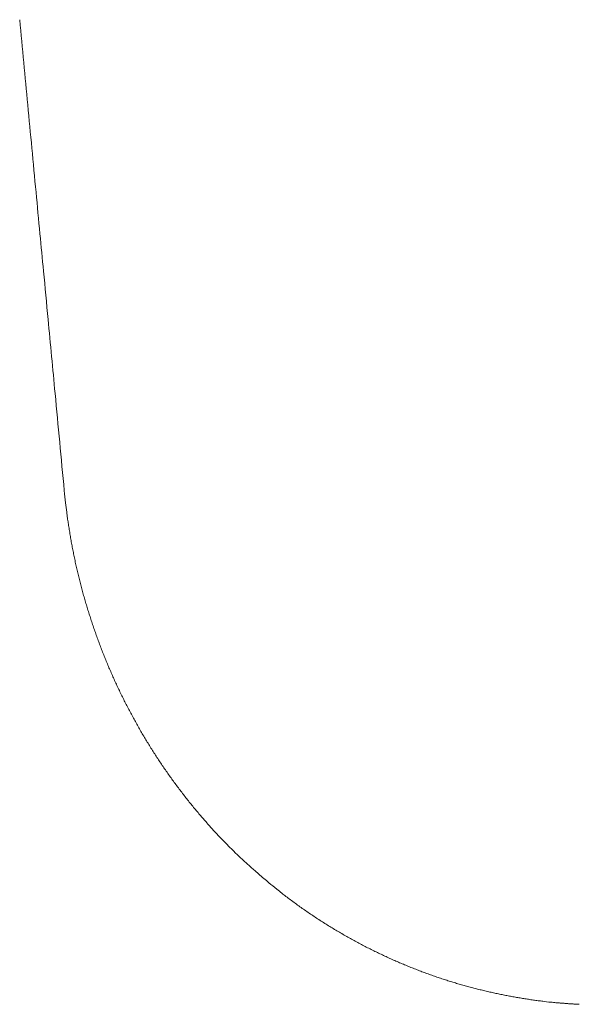
# Model space of a CAD drawing. Units: inches. Extents: x -15863 to 85361, y -312760 to 42359.
# Drawn here: x 85 to 89, y 126 to 131 of the extents above; entities that cross this region are included whole.
import ezdxf

# ---------------------------------------------------------------- set-up
doc = ezdxf.new("R2010")
doc.units = ezdxf.units.IN
doc.header["$MEASUREMENT"] = 0
doc.layers.add('cuerpo', color=7, linetype='Continuous')

msp = doc.modelspace()

# ---------------------------------------------------------------- linework, layer by layer
at = {"layer": 'cuerpo', "color": 7, "lineweight": 9, "true_color": 0xffffff}
for points in [[(86.7566, 126.2793), (86.7337, 126.2993)], [(88.4029, 125.5544), (88.376, 125.5575)]]:
    msp.add_lwpolyline(points, dxfattribs=at)
for points in [[(85.423, 130.8826), (85.4153, 130.9636), (85.4077, 131.0442), (85.4, 131.1252)], [(85.4458, 130.6418), (85.4382, 130.7221), (85.4306, 130.8024), (85.423, 130.8826)], [(85.469, 130.3969), (85.4613, 130.4785), (85.4535, 130.5602), (85.4458, 130.6418)], [(85.4928, 130.1464), (85.4849, 130.2301), (85.477, 130.3135), (85.469, 130.3969)], [(85.5152, 129.9111), (85.5076, 129.9897), (85.5002, 130.0682), (85.4928, 130.1464)], [(85.5353, 129.6985), (85.5286, 129.7695), (85.5219, 129.8405), (85.5152, 129.9111)], [(85.5612, 129.4257), (85.5526, 129.5166), (85.544, 129.6076), (85.5353, 129.6985)], [(85.601, 129.005), (85.5877, 129.1453), (85.5744, 129.2855), (85.5612, 129.4257)], [(85.653, 128.4545), (85.6356, 128.6381), (85.6184, 128.8214), (85.601, 129.005)], [(85.653, 128.4545), (85.6554, 128.4314), (85.658, 128.4084), (85.6606, 128.3853)], [(85.6606, 128.3853), (85.6625, 128.3677), (85.6645, 128.3501), (85.6668, 128.3326)], [(85.6668, 128.3326), (85.6682, 128.3212), (85.6697, 128.3098), (85.6713, 128.2985)], [(85.6713, 128.2985), (85.6726, 128.2895), (85.674, 128.2805), (85.6754, 128.2716)], [(85.6754, 128.2716), (85.6768, 128.2616), (85.6783, 128.2519), (85.6799, 128.242)], [(85.6799, 128.242), (85.6816, 128.2316), (85.6833, 128.2209), (85.685, 128.2103)], [(85.685, 128.2103), (85.6868, 128.1999), (85.6885, 128.1899), (85.6904, 128.1796)], [(85.6904, 128.1796), (85.6921, 128.1693), (85.694, 128.1593), (85.6959, 128.1489)], [(85.6959, 128.1489), (85.6978, 128.1389), (85.6997, 128.1286), (85.7016, 128.1186)], [(85.7016, 128.1186), (85.7036, 128.1083), (85.7057, 128.098), (85.7078, 128.088)], [(85.7078, 128.088), (85.7098, 128.0776), (85.7119, 128.0673), (85.7141, 128.0573)], [(85.7141, 128.0573), (85.7164, 128.047), (85.7186, 128.037), (85.7209, 128.0266)], [(85.7209, 128.0266), (85.7231, 128.0163), (85.7255, 128.0063), (85.7279, 127.9963)], [(85.7279, 127.9963), (85.7303, 127.986), (85.7328, 127.976), (85.7352, 127.9657)], [(85.7352, 127.9657), (85.7376, 127.9557), (85.7402, 127.9457), (85.7427, 127.9353)], [(85.7427, 127.9353), (85.7453, 127.9254), (85.7479, 127.915), (85.7507, 127.905)], [(85.7507, 127.905), (85.7532, 127.895), (85.756, 127.885), (85.7588, 127.8751)], [(85.7588, 127.8751), (85.7615, 127.8647), (85.7644, 127.8547), (85.7674, 127.8447)], [(85.7674, 127.8447), (85.7701, 127.8347), (85.7731, 127.8248), (85.7762, 127.8148)], [(85.7762, 127.8148), (85.7791, 127.8048), (85.782, 127.7948), (85.7851, 127.7848)], [(85.7851, 127.7848), (85.7882, 127.7748), (85.7913, 127.7648), (85.7946, 127.7548)], [(85.7946, 127.7548), (85.7977, 127.7448), (85.8008, 127.7348), (85.8041, 127.7248)], [(85.8041, 127.7248), (85.8073, 127.7149), (85.8108, 127.7049), (85.8141, 127.6949)], [(85.8141, 127.6949), (85.8175, 127.6849), (85.8208, 127.6749), (85.8242, 127.6649)], [(85.8242, 127.6649), (85.8277, 127.6549), (85.8313, 127.6449), (85.8347, 127.6353)], [(85.8347, 127.6353), (85.8383, 127.6253), (85.842, 127.6153), (85.8456, 127.6053)], [(85.8456, 127.6053), (85.8492, 127.5953), (85.853, 127.5857), (85.8566, 127.5757)], [(85.8566, 127.5757), (85.8604, 127.5657), (85.8642, 127.5557), (85.868, 127.546)], [(85.868, 127.546), (85.8718, 127.5361), (85.8757, 127.5264), (85.8797, 127.5164)], [(85.8797, 127.5164), (85.8836, 127.5064), (85.8876, 127.4968), (85.8916, 127.4868)], [(85.8916, 127.4868), (85.8957, 127.4771), (85.8997, 127.4675), (85.9038, 127.4575)], [(85.9038, 127.4575), (85.9079, 127.4479), (85.9121, 127.4382), (85.9164, 127.4286)], [(85.9164, 127.4286), (85.9205, 127.4189), (85.9248, 127.4089), (85.9291, 127.3993)], [(85.9291, 127.3993), (85.9334, 127.3896), (85.9377, 127.38), (85.9422, 127.3703)], [(85.9422, 127.3703), (85.9467, 127.3607), (85.951, 127.3514), (85.9555, 127.3418)], [(85.9555, 127.3418), (85.96, 127.3321), (85.9646, 127.3225), (85.9693, 127.3132)], [(85.9693, 127.3132), (85.9737, 127.3035), (85.9784, 127.2939), (85.983, 127.2846)], [(85.983, 127.2846), (85.9879, 127.2749), (85.9925, 127.2656), (85.9973, 127.2563)], [(85.9973, 127.2563), (86.002, 127.2467), (86.0068, 127.2374), (86.0118, 127.2281)], [(86.0118, 127.2281), (86.0166, 127.2184), (86.0215, 127.2091), (86.0264, 127.1998)], [(86.0264, 127.1998), (86.0314, 127.1905), (86.0364, 127.1812), (86.0414, 127.1719)], [(86.0414, 127.1719), (86.0464, 127.1626), (86.0516, 127.1537), (86.0566, 127.1443)], [(86.0566, 127.1443), (86.0618, 127.135), (86.0669, 127.1257), (86.0721, 127.1168)], [(86.0721, 127.1168), (86.0773, 127.1075), (86.0826, 127.0985), (86.0879, 127.0892)], [(86.0879, 127.0892), (86.0931, 127.0803), (86.0984, 127.0713), (86.104, 127.062)], [(86.104, 127.062), (86.1093, 127.0531), (86.1146, 127.0441), (86.1202, 127.0351)], [(86.1202, 127.0351), (86.1257, 127.0262), (86.1312, 127.0172), (86.1367, 127.0083)], [(86.1367, 127.0083), (86.1422, 126.9993), (86.1477, 126.9904), (86.1534, 126.9814)], [(86.1534, 126.9814), (86.1591, 126.9728), (86.1648, 126.9638), (86.1705, 126.9549)], [(86.1705, 126.9549), (86.1761, 126.9463), (86.1818, 126.9373), (86.1877, 126.9287)], [(86.1877, 126.9287), (86.1934, 126.9201), (86.1992, 126.9111), (86.2051, 126.9025)], [(86.2051, 126.9025), (86.2109, 126.8939), (86.2168, 126.8853), (86.2228, 126.8767)], [(86.2228, 126.8767), (86.2287, 126.8681), (86.2347, 126.8594), (86.2407, 126.8508)], [(86.2407, 126.8508), (86.2468, 126.8422), (86.2528, 126.8336), (86.2588, 126.8253)], [(86.2588, 126.8253), (86.265, 126.8167), (86.271, 126.8081), (86.2772, 126.7998)], [(86.2772, 126.7998), (86.2834, 126.7916), (86.2897, 126.783), (86.2959, 126.7747)], [(86.2959, 126.7747), (86.3022, 126.7664), (86.3084, 126.7582), (86.3148, 126.7499)], [(86.3148, 126.7499), (86.321, 126.7416), (86.3274, 126.7333), (86.3337, 126.7251)], [(86.3337, 126.7251), (86.3401, 126.7168), (86.3467, 126.7085), (86.353, 126.7006)], [(86.353, 126.7006), (86.3596, 126.6924), (86.366, 126.6844), (86.3725, 126.6762)], [(86.3725, 126.6762), (86.3791, 126.6682), (86.3856, 126.66), (86.3923, 126.652)], [(86.3923, 126.652), (86.3989, 126.6441), (86.4054, 126.6362), (86.4121, 126.6283)], [(86.4121, 126.6283), (86.4188, 126.6204), (86.4256, 126.6124), (86.4323, 126.6045)], [(86.4323, 126.6045), (86.439, 126.5969), (86.4457, 126.589), (86.4526, 126.5811)], [(86.4526, 126.5811), (86.4593, 126.5735), (86.4662, 126.5659), (86.4731, 126.558)], [(86.4731, 126.558), (86.48, 126.5504), (86.4869, 126.5428), (86.4938, 126.5353)], [(86.4938, 126.5353), (86.5007, 126.5273), (86.5077, 126.5201), (86.5146, 126.5125)], [(86.5146, 126.5125), (86.5217, 126.5049), (86.5287, 126.4974), (86.5358, 126.4901)], [(86.5358, 126.4901), (86.5429, 126.4825), (86.5499, 126.475), (86.557, 126.4677)], [(86.557, 126.4677), (86.5641, 126.4605), (86.5713, 126.4529), (86.5785, 126.4457)], [(86.5785, 126.4457), (86.5856, 126.4384), (86.5928, 126.4312), (86.6002, 126.424)], [(86.6002, 126.424), (86.6075, 126.4167), (86.6147, 126.4099), (86.6219, 126.4026)], [(86.6219, 126.4026), (86.6293, 126.3954), (86.6366, 126.3885), (86.644, 126.3813)], [(86.644, 126.3813), (86.6514, 126.3744), (86.6588, 126.3675), (86.6662, 126.3606)], [(86.6662, 126.3606), (86.6736, 126.3534), (86.681, 126.3465), (86.6886, 126.3399)], [(86.6886, 126.3399), (86.696, 126.333), (86.7034, 126.3261), (86.711, 126.3192)], [(86.711, 126.3192), (86.7186, 126.3127), (86.7261, 126.3058), (86.7337, 126.2993)], [(86.7566, 126.2793), (86.7759, 126.2631), (86.7952, 126.2469), (86.8147, 126.2307)], [(86.8147, 126.2307), (86.8293, 126.2183), (86.8441, 126.2062), (86.8591, 126.1942)], [(86.8591, 126.1942), (86.8688, 126.1863), (86.8784, 126.1787), (86.8882, 126.1708)], [(86.8882, 126.1708), (86.8958, 126.1649), (86.9036, 126.1594), (86.9111, 126.1535)], [(86.9111, 126.1535), (86.9196, 126.147), (86.928, 126.1408), (86.9366, 126.1342)], [(86.9366, 126.1342), (86.9456, 126.1277), (86.9547, 126.1208), (86.9639, 126.1143)], [(86.9639, 126.1143), (86.9726, 126.1077), (86.9816, 126.1012), (86.9906, 126.095)], [(86.9906, 126.095), (86.9993, 126.0884), (87.0081, 126.0826), (87.0171, 126.0764)], [(87.0171, 126.0764), (87.0259, 126.0702), (87.0348, 126.064), (87.0438, 126.0578)], [(87.0438, 126.0578), (87.0527, 126.0519), (87.0617, 126.0457), (87.0708, 126.0395)], [(87.0708, 126.0395), (87.0798, 126.0337), (87.0889, 126.0278), (87.0979, 126.0219)], [(87.0979, 126.0219), (87.107, 126.0161), (87.1161, 126.0102), (87.1251, 126.0044)], [(87.1251, 126.0044), (87.1342, 125.9985), (87.1433, 125.993), (87.1526, 125.9871)], [(87.1526, 125.9871), (87.1618, 125.9816), (87.1709, 125.9761), (87.18, 125.9706)], [(87.18, 125.9706), (87.1893, 125.9651), (87.1985, 125.9596), (87.2078, 125.9541)], [(87.2078, 125.9541), (87.2169, 125.9486), (87.2262, 125.9434), (87.2353, 125.9379)], [(87.2353, 125.9379), (87.2446, 125.9327), (87.2538, 125.9275), (87.2631, 125.9224)], [(87.2631, 125.9224), (87.2724, 125.9169), (87.2815, 125.912), (87.2908, 125.9069)], [(87.2908, 125.9069), (87.3001, 125.9017), (87.3094, 125.8965), (87.3185, 125.8917)], [(87.3185, 125.8917), (87.3278, 125.8869), (87.3371, 125.8817), (87.3464, 125.8769)], [(87.3464, 125.8769), (87.3557, 125.8721), (87.365, 125.8673), (87.3743, 125.8624)], [(87.3743, 125.8624), (87.3836, 125.858), (87.3929, 125.8531), (87.4022, 125.8486)], [(87.4022, 125.8486), (87.4115, 125.8438), (87.4208, 125.8393), (87.4301, 125.8349)], [(87.4301, 125.8349), (87.4395, 125.8304), (87.4488, 125.8259), (87.4582, 125.8214)], [(87.4582, 125.8214), (87.4675, 125.817), (87.4768, 125.8128), (87.4861, 125.8083)], [(87.4861, 125.8083), (87.4956, 125.8042), (87.5049, 125.7997), (87.5144, 125.7956)], [(87.5144, 125.7956), (87.5237, 125.7915), (87.533, 125.7873), (87.5425, 125.7832)], [(87.5425, 125.7832), (87.5518, 125.7791), (87.5612, 125.7753), (87.5705, 125.7711)], [(87.5705, 125.7711), (87.58, 125.7673), (87.5893, 125.7636), (87.5988, 125.7594)], [(87.5988, 125.7594), (87.6081, 125.7556), (87.6176, 125.7518), (87.627, 125.7481)], [(87.627, 125.7481), (87.6363, 125.7446), (87.6456, 125.7408), (87.6551, 125.737)], [(87.6551, 125.737), (87.6644, 125.7336), (87.6739, 125.7298), (87.6832, 125.7263)], [(87.6832, 125.7263), (87.6927, 125.7229), (87.702, 125.7195), (87.7114, 125.716)], [(87.7114, 125.716), (87.7207, 125.7126), (87.73, 125.7091), (87.7395, 125.706)], [(87.7395, 125.706), (87.7488, 125.7026), (87.7581, 125.6991), (87.7676, 125.696)], [(87.7676, 125.696), (87.7769, 125.6929), (87.7862, 125.6898), (87.7957, 125.6867)], [(87.7957, 125.6867), (87.805, 125.6836), (87.8145, 125.6805), (87.8238, 125.6774)], [(87.8238, 125.6774), (87.8331, 125.6747), (87.8425, 125.6716), (87.8518, 125.6688)], [(87.8518, 125.6688), (87.8611, 125.6657), (87.8704, 125.663), (87.8799, 125.6602)], [(87.8799, 125.6602), (87.8892, 125.6574), (87.8985, 125.6547), (87.9078, 125.6519)], [(87.9078, 125.6519), (87.9173, 125.6492), (87.9266, 125.6468), (87.9359, 125.644)], [(87.9359, 125.644), (87.9452, 125.6416), (87.9547, 125.6392), (87.964, 125.6368)], [(87.964, 125.6368), (87.9733, 125.634), (87.9826, 125.6316), (87.9919, 125.6295)], [(87.9919, 125.6295), (88.0012, 125.6271), (88.0105, 125.6247), (88.0198, 125.6227)], [(88.0198, 125.6227), (88.0291, 125.6202), (88.0384, 125.6182), (88.0477, 125.6158)], [(88.0477, 125.6158), (88.057, 125.6137), (88.0663, 125.6116), (88.0756, 125.6096)], [(88.0756, 125.6096), (88.0847, 125.6075), (88.094, 125.6054), (88.1031, 125.6034)], [(88.1031, 125.6034), (88.1125, 125.6013), (88.1216, 125.5996), (88.1309, 125.5975)], [(88.1309, 125.5975), (88.14, 125.5958), (88.1491, 125.5937), (88.1584, 125.592)], [(88.1584, 125.592), (88.1676, 125.5903), (88.1767, 125.5885), (88.1858, 125.5868)], [(88.1858, 125.5868), (88.195, 125.5851), (88.2041, 125.5834), (88.2132, 125.5817)], [(88.2132, 125.5817), (88.2223, 125.5803), (88.2315, 125.5786), (88.2406, 125.5772)], [(88.2406, 125.5772), (88.2496, 125.5755), (88.2587, 125.5741), (88.2678, 125.5727)], [(88.2678, 125.5727), (88.2768, 125.5713), (88.2859, 125.5699), (88.295, 125.5686)], [(88.295, 125.5686), (88.304, 125.5672), (88.313, 125.5658), (88.3221, 125.5644)], [(88.3221, 125.5644), (88.331, 125.5634), (88.34, 125.562), (88.3491, 125.561)], [(88.3491, 125.561), (88.3581, 125.56), (88.367, 125.5586), (88.376, 125.5575)], [(88.4029, 125.5544), (88.4094, 125.5537), (88.416, 125.5531), (88.4225, 125.5527)], [(88.4225, 125.5527), (88.4275, 125.552), (88.4325, 125.5517), (88.4375, 125.551)], [(88.4375, 125.551), (88.4408, 125.5506), (88.444, 125.5506), (88.4471, 125.5503)], [(88.4471, 125.5503), (88.4497, 125.55), (88.4523, 125.5496), (88.4547, 125.5496)], [(88.4547, 125.5496), (88.4575, 125.5493), (88.4604, 125.5489), (88.4632, 125.5489)], [(88.4632, 125.5489), (88.4661, 125.5486), (88.469, 125.5482), (88.4719, 125.5482)], [(88.4719, 125.5482), (88.4749, 125.5479), (88.4778, 125.5475), (88.4806, 125.5472)], [(88.4806, 125.5472), (88.4835, 125.5472), (88.4864, 125.5469), (88.4892, 125.5469)], [(88.4892, 125.5469), (88.4921, 125.5465), (88.4949, 125.5462), (88.4978, 125.5462)], [(88.4978, 125.5462), (88.5005, 125.5458), (88.5035, 125.5455), (88.5062, 125.5455)], [(88.5062, 125.5455), (88.5092, 125.5451), (88.5121, 125.5451), (88.5148, 125.5448)], [(88.5148, 125.5448), (88.5178, 125.5448), (88.5205, 125.5444), (88.5235, 125.5441)], [(88.5235, 125.5441), (88.5262, 125.5441), (88.5291, 125.5438), (88.5319, 125.5438)], [(88.5319, 125.5438), (88.5348, 125.5434), (88.5376, 125.5434), (88.5405, 125.5431)], [(88.5405, 125.5431), (88.5433, 125.5431), (88.5462, 125.5427), (88.5489, 125.5427)], [(88.5489, 125.5427), (88.5519, 125.5424), (88.5546, 125.5424), (88.5576, 125.542)], [(88.5576, 125.542), (88.5603, 125.542), (88.5631, 125.5417), (88.566, 125.5417)], [(88.566, 125.5417), (88.5688, 125.5417), (88.5717, 125.5413), (88.5744, 125.5413)]]:
    msp.add_open_spline(points, degree=3, dxfattribs=at)

doc.saveas('drawing.dxf')
